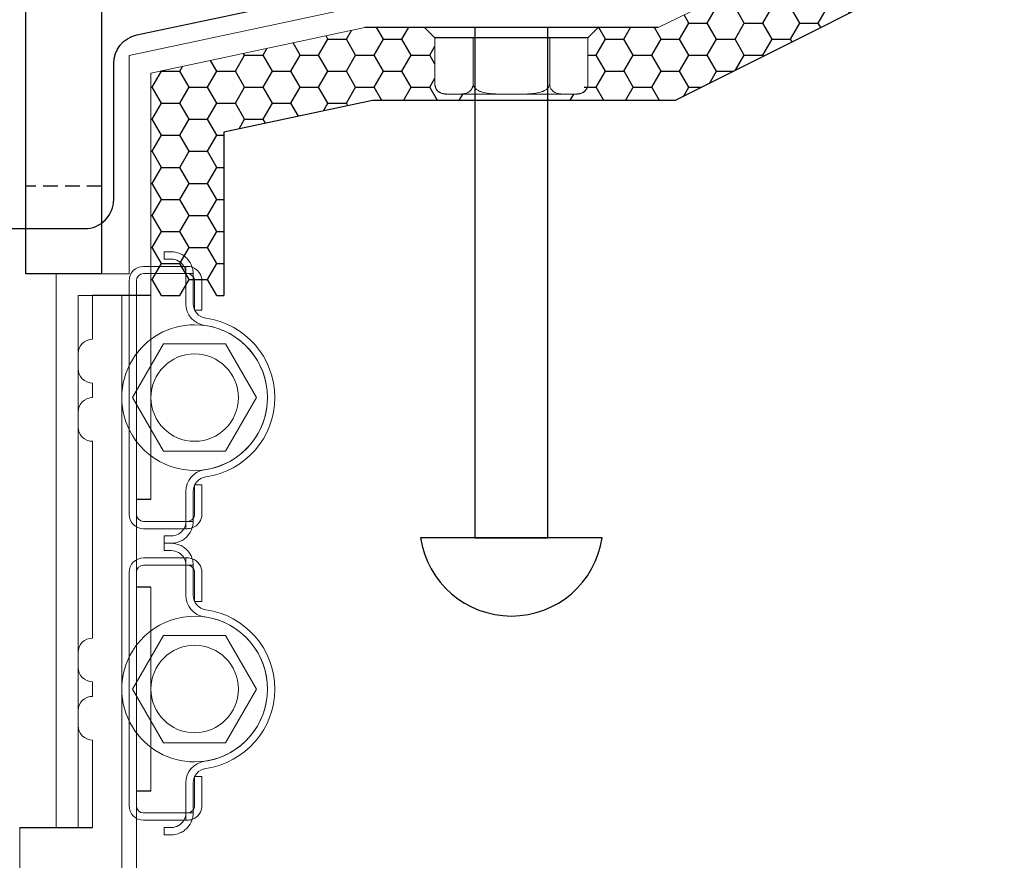
# Model space of a CAD drawing. Units: millimetres. Extents: x 10 to 305, y 13 to 223.
# Drawn here: x 151 to 168, y 82 to 96 of the extents above; entities that cross this region are included whole.
import ezdxf

# ---------------------------------------------------------------- set-up
doc = ezdxf.new("R2010")
doc.units = ezdxf.units.MM
doc.linetypes.add('BORDER', pattern=[44.45, 12.7, -6.35, 12.7, -6.35, 0, -6.35])
doc.linetypes.add('HIDDEN', pattern=[0.375, 0.25, -0.125])
doc.layers.get('0').update_dxf_attribs({"linetype": 'BORDER'})
doc.layers.add('roof drain', color=7, linetype='Continuous')
doc.linetypes.add('CMT21', pattern='A,7.5,-0.5,[114,CMLINE.shx,S=0.04545,R=0,X=0,Y=0],-1.5,-0.5,7.5', length=17.5)

# ---------------------------------------------------------------- blocks, each defined once
blk = doc.blocks.new('roof drain(sjrd-1010)')
at = {"layer": 'roof drain', "linetype": 'CMT21'}
h = blk.add_hatch(dxfattribs=at)
h.set_pattern_fill('HONEY', color=256, scale=0.1)
edge = h.paths.add_edge_path()
edge.add_arc((165.2, 100.947), 0.377, 210.7555, 358.2612)
edge.add_line((165.577, 100.936), (165.577, 99.776))
edge.add_line((165.577, 99.776), (160.197, 97.076))
edge.add_line((160.197, 97.076), (158.01, 97.076))
edge.add_line((158.01, 97.076), (158.01, 97.186))
edge.add_line((158.01, 97.186), (158.347, 97.186))
edge.add_line((158.347, 97.186), (158.394, 97.186))
edge.add_spline(control_points=[(158.394, 97.186), (158.396, 97.186), (158.399, 97.186), (158.401, 97.186)], knot_values=[7.507893, 7.507893, 7.507893, 7.507893, 7.595717, 7.595717, 7.595717, 7.595717], degree=3, periodic=0)
edge.add_spline(control_points=[(158.401, 97.186), (158.417, 97.186), (158.433, 97.186), (158.469, 97.187), (158.488, 97.187), (158.527, 97.191), (158.547, 97.193), (158.584, 97.203), (158.603, 97.21), (158.628, 97.225), (158.637, 97.231), (158.655, 97.247), (158.663, 97.257), (158.674, 97.273), (158.679, 97.281), (158.687, 97.297), (158.69, 97.306), (158.694, 97.322), (158.696, 97.33), (158.698, 97.345), (158.699, 97.354), (158.699, 97.361)], knot_values=[3.923835, 3.923835, 3.923835, 3.923835, 4.449129, 4.449129, 5.062248, 5.062248, 5.675367, 5.675367, 6.288486, 6.288486, 6.589883, 6.589883, 6.89128, 6.89128, 7.07077, 7.07077, 7.25026, 7.25026, 7.379076, 7.379076, 7.507893, 7.507893, 7.507893, 7.507893], degree=3, periodic=0)
edge.add_arc((158.524, 97.361), 0.175, 262.2202, 360)
edge.add_line((158.699, 97.361), (158.699, 98.149))
edge.add_line((158.699, 98.149), (158.876, 98.326))
edge.add_line((158.876, 98.326), (159.901, 98.326))
edge.add_line((159.901, 98.326), (164.876, 100.754))
h.paths.add_polyline_path([(151.2, 97.546), (154.869, 98.326), (155.894, 98.326), (156.072, 98.149), (156.072, 98.144), (156.072, 97.361, 0.414214), (156.247, 97.186), (156.377, 97.186), (156.424, 97.186), (156.76, 97.186), (156.76, 97.076), (155.001, 97.076), (152.45, 96.534), (152.45, 93.73), (151.2, 93.73)])
at = {"layer": 'roof drain', "linetype": 'Continuous'}
for p, q in [((149.053, 94.105), (149.053, 116.099)), ((150.353, 116.099), (150.353, 94.105)), ((158.876, 98.326), (155.894, 98.326)), ((156.072, 98.149), (155.894, 98.326)), ((158.698, 98.149), (158.876, 98.326)), ((158.698, 98.149), (156.072, 98.149)), ((150.353, 94.105), (149.053, 94.105)), ((151.2, 93.73), (150.2, 93.73)), ((151.2, 90.23), (150.95, 90.23)), ((158.943, 89.576), (155.827, 89.576)), ((151.2, 88.73), (150.95, 88.73)), ((151.2, 85.23), (150.95, 85.23)), ((148.95, 84.605), (150.2, 84.605))]:
    blk.add_line(p, q, dxfattribs=at)
at = {"layer": 'roof drain', "linetype": 'Continuous', "lineweight": 0, "extrusion": (0, 1, 0)}
for p, q in [((159.901, 98.326), (164.876, 100.754)), ((150.825, 97.85), (154.83, 98.701)), ((151.2, 97.546), (154.869, 98.326)), ((150.825, 97.85), (150.825, 94.105)), ((151.2, 97.546), (151.2, 93.73)), ((149.575, 94.105), (150.825, 94.105)), ((149.575, 94.105), (149.575, 84.605)), ((149.95, 93.73), (151.2, 93.73)), ((149.95, 84.605), (149.95, 93.73))]:
    blk.add_line(p, q, dxfattribs=at)
at = {"layer": 'roof drain', "linetype": 'CMT21'}
for p, q in [((159.901, 98.326), (154.869, 98.326)), ((149.575, 84.605), (149.95, 84.605))]:
    blk.add_line(p, q, dxfattribs=at)
at = {"layer": 'roof drain', "linetype": 'Continuous', "lineweight": 0, "extrusion": (0, -1, 0)}
for p, q in [((156.072, 98.144), (156.072, 98.149)), ((158.042, 97.361), (158.042, 98.149)), ((158.698, 98.144), (158.698, 98.149)), ((156.072, 97.361), (156.072, 98.144)), ((156.728, 97.361), (156.728, 98.144)), ((158.698, 97.361), (158.698, 98.144)), ((156.247, 97.186), (156.376, 97.186)), ((156.423, 97.186), (156.376, 97.186)), ((156.423, 97.186), (157.338, 97.186)), ((157.432, 97.186), (157.338, 97.186)), ((157.432, 97.186), (158.347, 97.186)), ((158.394, 97.186), (158.347, 97.186)), ((158.394, 97.186), (158.523, 97.186))]:
    blk.add_line(p, q, dxfattribs=at)
at = {"layer": 'roof drain', "linetype": 'HIDDEN'}
blk.add_line((150.353, 95.605), (149.053, 95.605), dxfattribs=at)
at = {"layer": 'roof drain', "linetype": 'Continuous', "lineweight": 0}
for p, q in [((151.55, 94.481), (151.425, 94.481)), ((151.425, 94.481), (151.425, 94.356)), ((151.55, 94.356), (151.425, 94.356)), ((151.8, 94.231), (151.075, 94.231)), ((151.075, 94.106), (151.8, 94.106)), ((151.8, 94.231), (151.825, 94.231)), ((151.8, 94.106), (151.8, 94.231)), ((151.925, 94.106), (151.8, 94.106)), ((151.8, 94.106), (151.8, 93.981)), ((151.925, 93.981), (151.925, 94.106)), ((150.825, 93.981), (150.825, 93.73)), ((150.95, 93.73), (150.95, 93.981)), ((151.8, 93.59), (151.8, 93.981)), ((151.925, 93.981), (151.925, 93.59)), ((151.95, 93.731), (151.95, 93.981)), ((152.075, 93.981), (152.075, 93.731)), ((150.2, 92.98), (150.2, 93.73)), ((150.7, 74.73), (150.7, 93.73)), ((150.7, 74.73), (150.7, 93.73)), ((150.825, 93.73), (150.825, 90.23)), ((150.95, 90.23), (150.95, 93.73)), ((150.95, 90.23), (150.95, 93.73)), ((150.95, 90.23), (150.95, 93.73)), ((151.2, 92.98), (151.2, 93.73)), ((151.95, 93.731), (151.95, 93.481)), ((152.075, 93.481), (152.075, 93.731)), ((151.95, 93.481), (151.95, 93.481)), ((151.95, 93.481), (151.95, 93.481)), ((151.95, 93.481), (152.075, 93.481)), ((151.2, 90.98), (151.2, 92.98)), ((150.887, 91.98), (151.418, 92.9)), ((151.418, 92.9), (152.481, 92.9)), ((152.481, 92.9), (153.012, 91.98)), ((149.95, 92.48), (149.95, 92.73)), ((150.2, 91.98), (150.2, 92.23)), ((151.418, 91.06), (150.887, 91.98)), ((153.012, 91.98), (152.481, 91.06)), ((149.95, 91.48), (149.95, 91.73)), ((150.2, 87.855), (150.2, 91.23)), ((152.481, 91.06), (151.418, 91.06)), ((151.2, 90.23), (151.2, 90.98)), ((151.95, 90.481), (151.95, 90.481)), ((151.95, 90.481), (151.95, 90.48)), ((152.075, 90.481), (151.95, 90.481)), ((151.95, 90.48), (151.95, 90.231)), ((152.075, 90.231), (152.075, 90.481)), ((150.825, 90.23), (150.825, 89.981)), ((150.95, 89.977), (150.95, 90.23)), ((150.95, 89.981), (150.95, 90.23)), ((151.8, 89.981), (151.8, 90.371)), ((151.925, 90.371), (151.925, 89.981)), ((151.95, 89.981), (151.95, 90.231)), ((152.075, 90.231), (152.075, 89.981)), ((150.95, 89.764), (150.95, 89.977)), ((151.8, 89.981), (151.8, 89.856)), ((151.925, 89.856), (151.925, 89.981)), ((150.95, 89.196), (150.95, 89.764)), ((151.8, 89.856), (151.075, 89.856)), ((151.075, 89.731), (151.8, 89.731)), ((151.8, 89.731), (151.8, 89.856)), ((151.8, 89.856), (151.925, 89.856)), ((151.825, 89.731), (151.8, 89.731)), ((151.425, 89.606), (151.425, 89.481)), ((151.425, 89.606), (151.55, 89.606)), ((151.425, 89.481), (151.55, 89.481)), ((151.55, 89.48), (151.425, 89.48)), ((151.425, 89.48), (151.425, 89.355)), ((150.95, 88.984), (150.95, 89.196)), ((151.075, 89.23), (151.8, 89.23)), ((151.55, 89.355), (151.425, 89.355)), ((151.8, 89.23), (151.825, 89.23)), ((151.8, 89.105), (151.8, 89.23)), ((151.8, 89.105), (151.075, 89.105)), ((151.925, 89.105), (151.8, 89.105)), ((151.8, 89.105), (151.8, 88.98)), ((151.925, 88.98), (151.925, 89.105)), ((150.825, 88.73), (150.825, 88.98)), ((150.95, 88.73), (150.95, 88.984)), ((150.95, 88.98), (150.95, 88.73)), ((151.8, 88.98), (151.8, 88.589)), ((151.925, 88.589), (151.925, 88.98)), ((151.95, 88.73), (151.95, 88.98)), ((152.075, 88.98), (152.075, 88.73)), ((150.825, 85.23), (150.825, 88.73)), ((150.95, 85.23), (150.95, 88.73)), ((150.95, 85.23), (150.95, 88.73)), ((150.95, 88.73), (150.95, 85.23)), ((151.2, 87.98), (151.2, 88.73)), ((151.95, 88.73), (151.95, 88.48)), ((152.075, 88.48), (152.075, 88.73)), ((151.95, 88.48), (151.95, 88.48)), ((151.95, 88.48), (151.95, 88.48)), ((151.95, 88.48), (152.075, 88.48)), ((151.418, 87.9), (150.887, 86.98)), ((151.2, 85.98), (151.2, 87.98)), ((152.481, 87.9), (151.418, 87.9)), ((153.012, 86.98), (152.481, 87.9)), ((149.95, 87.355), (149.95, 87.605)), ((150.2, 86.855), (150.2, 87.105)), ((150.2, 86.855), (150.2, 87.105)), ((150.887, 86.98), (151.418, 86.06)), ((152.481, 86.06), (153.012, 86.98)), ((149.95, 86.355), (149.95, 86.605)), ((150.2, 84.605), (150.2, 86.105)), ((151.418, 86.06), (152.481, 86.06)), ((151.2, 85.23), (151.2, 85.98)), ((151.95, 85.48), (151.95, 85.48)), ((151.95, 85.48), (151.95, 85.479)), ((152.075, 85.48), (151.95, 85.48)), ((151.95, 85.479), (151.95, 85.23)), ((152.075, 85.23), (152.075, 85.48)), ((151.8, 85.37), (151.8, 84.98)), ((151.925, 84.98), (151.925, 85.37)), ((150.825, 84.98), (150.825, 85.23)), ((150.95, 84.976), (150.95, 85.23)), ((150.95, 85.23), (150.95, 84.98)), ((151.95, 84.98), (151.95, 85.23)), ((152.075, 85.23), (152.075, 84.98)), ((150.95, 84.763), (150.95, 84.976)), ((151.8, 84.98), (151.8, 84.855)), ((151.925, 84.855), (151.925, 84.98)), ((151.075, 84.855), (151.8, 84.855)), ((151.8, 84.73), (151.8, 84.855)), ((151.8, 84.855), (151.925, 84.855)), ((150.95, 83.697), (150.95, 84.763)), ((151.8, 84.73), (151.075, 84.73)), ((151.825, 84.73), (151.8, 84.73)), ((148.95, 83.855), (148.95, 84.605)), ((151.425, 84.605), (151.425, 84.48)), ((151.425, 84.605), (151.55, 84.605)), ((151.425, 84.48), (151.55, 84.48))]:
    blk.add_line(p, q, dxfattribs=at)
at = {"layer": 'roof drain', "linetype": 'CMT21'}
blk.add_lwpolyline([(165.577, 99.776), (160.197, 97.076), (155.001, 97.076), (152.45, 96.534), (152.45, 93.73)], dxfattribs=at)
at = {"layer": 'roof drain', "linetype": 'Continuous'}
blk.add_lwpolyline([(158.01, 98.326), (156.76, 98.326), (156.76, 89.576), (158.01, 89.576)], close=True, dxfattribs=at)
at = {"layer": 'roof drain', "linetype": 'Continuous', "lineweight": 0}
for centre in [(151.95, 91.98), (151.95, 86.98)]:
    blk.add_circle(centre, 0.75, dxfattribs=at)
for centre, radius, start, end in [((156.247, 97.361), 0.175, 180, 270), ((158.523, 97.361), 0.175, 270, 0), ((151.55, 94.106), 0.25, 30, 90), ((151.55, 94.106), 0.375, 19.4712, 41.8103), ((151.075, 93.981), 0.25, 90, 180), ((151.075, 93.981), 0.125, 90, 180), ((151.825, 93.981), 0.25, 70.5413, 90), ((151.825, 93.981), 0.125, 36.8699, 90), ((151.825, 93.981), 0.25, 0, 70.5413), ((151.825, 93.981), 0.125, 0, 36.8699), ((152.175, 93.59), 0.375, 180, 262.0434), ((152.175, 93.59), 0.25, 180, 262.0434), ((151.95, 91.981), 1.375, 277.9566, 82.0434), ((151.95, 91.98), 1.25, 211.2811, 90), ((151.95, 91.98), 1.25, 90, 148.7189), ((151.95, 91.981), 1.25, 359.9888, 82.0434), ((150.2, 92.73), 0.25, 90, 180), ((151.95, 91.98), 1.25, 148.7189, 211.2811), ((150.2, 92.48), 0.25, 180, 270), ((150.2, 91.73), 0.25, 90, 180), ((151.95, 91.981), 1.25, 277.9566, 359.9888), ((150.2, 91.48), 0.25, 180, 270), ((152.175, 90.371), 0.375, 100.5159, 180), ((152.175, 90.371), 0.375, 97.9566, 100.5159), ((152.175, 90.371), 0.25, 97.9566, 180), ((151.075, 89.981), 0.25, 180, 270), ((151.075, 89.981), 0.125, 180, 270), ((151.825, 89.981), 0.125, 270, 323.1301), ((151.825, 89.981), 0.25, 289.4587, 0), ((151.825, 89.981), 0.125, 323.1301, 0), ((151.55, 89.856), 0.25, 270, 330), ((151.825, 89.981), 0.25, 270, 289.4587), ((151.55, 89.856), 0.375, 318.1897, 340.5288), ((151.075, 88.98), 0.25, 90, 180), ((151.55, 89.105), 0.25, 30, 90), ((151.825, 88.98), 0.25, 70.5413, 90), ((151.55, 89.105), 0.375, 19.4712, 41.8103), ((151.825, 88.98), 0.25, 0, 70.5413), ((151.075, 88.98), 0.125, 90, 180), ((151.825, 88.98), 0.125, 36.8699, 90), ((151.825, 88.98), 0.125, 0, 36.8699), ((152.175, 88.589), 0.375, 180, 259.4841), ((152.175, 88.589), 0.25, 180, 262.0434), ((151.95, 86.98), 1.25, 270, 148.7189), ((152.175, 88.589), 0.375, 259.4841, 262.0434), ((151.95, 86.98), 1.25, 0.0112, 82.0434), ((151.95, 86.98), 1.375, 277.9566, 82.0434), ((150.2, 87.605), 0.25, 90, 180), ((151.95, 86.98), 1.25, 148.7189, 211.2811), ((150.2, 87.355), 0.25, 180, 270), ((150.2, 86.605), 0.25, 90, 180), ((151.95, 86.98), 1.25, 277.9566, 0.0112), ((150.2, 86.355), 0.25, 180, 270), ((151.95, 86.98), 1.25, 211.2811, 270), ((152.175, 85.37), 0.375, 97.9566, 180), ((152.175, 85.37), 0.25, 97.9566, 180), ((151.075, 84.98), 0.25, 180, 270), ((151.075, 84.98), 0.125, 180, 270), ((151.825, 84.98), 0.25, 289.4587, 0), ((151.825, 84.98), 0.125, 323.1301, 0), ((151.825, 84.98), 0.125, 270, 323.1301), ((151.55, 84.855), 0.25, 270, 330), ((151.825, 84.98), 0.25, 270, 289.4587), ((151.55, 84.855), 0.375, 318.1897, 340.5288)]:
    blk.add_arc(centre, radius, start, end, dxfattribs=at)
at = {"layer": 'roof drain', "linetype": 'Continuous'}
blk.add_arc((157.385, 89.808), 1.575, 188.4464, 351.5536, dxfattribs=at)
at = {"layer": 'roof drain', "linetype": 'Continuous', "lineweight": 0}
for points, knots in [([(156.376, 97.186), (156.356, 97.186), (156.335, 97.186), (156.292, 97.187), (156.271, 97.188), (156.227, 97.193), (156.206, 97.197), (156.165, 97.211), (156.145, 97.221), (156.118, 97.244), (156.11, 97.253), (156.094, 97.275), (156.087, 97.287), (156.081, 97.306), (156.079, 97.311), (156.076, 97.321), (156.075, 97.326), (156.073, 97.336), (156.073, 97.341), (156.072, 97.351), (156.072, 97.356), (156.072, 97.361)], [8.149827, 8.149827, 8.149827, 8.149827, 8.837799, 8.837799, 9.525771, 9.525771, 10.213743, 10.213743, 10.901715, 10.901715, 11.200268, 11.200268, 11.498821, 11.498821, 11.592284, 11.592284, 11.685748, 11.685748, 11.76628, 11.76628, 11.846811, 11.846811, 11.846811, 11.846811]), ([(156.728, 97.361), (156.728, 97.356), (156.728, 97.351), (156.727, 97.341), (156.727, 97.336), (156.725, 97.326), (156.724, 97.321), (156.721, 97.311), (156.719, 97.306), (156.712, 97.287), (156.705, 97.275), (156.69, 97.253), (156.681, 97.244), (156.655, 97.221), (156.635, 97.211), (156.594, 97.197), (156.572, 97.193), (156.529, 97.188), (156.507, 97.187), (156.465, 97.186), (156.443, 97.186), (156.423, 97.186)], [3.948937, 3.948937, 3.948937, 3.948937, 4.029469, 4.029469, 4.110001, 4.110001, 4.203464, 4.203464, 4.296928, 4.296928, 4.595481, 4.595481, 4.894034, 4.894034, 5.582006, 5.582006, 6.269978, 6.269978, 6.95795, 6.95795, 7.645922, 7.645922, 7.645922, 7.645922]), ([(157.338, 97.186), (157.302, 97.186), (157.265, 97.186), (157.188, 97.187), (157.149, 97.187), (157.071, 97.191), (157.032, 97.193), (156.957, 97.203), (156.92, 97.21), (156.869, 97.225), (156.851, 97.231), (156.816, 97.247), (156.799, 97.257), (156.777, 97.273), (156.768, 97.281), (156.752, 97.297), (156.745, 97.306), (156.737, 97.322), (156.734, 97.33), (156.729, 97.345), (156.728, 97.354), (156.728, 97.361)], [8.099622, 8.099622, 8.099622, 8.099622, 8.712741, 8.712741, 9.32586, 9.32586, 9.938979, 9.938979, 10.552097, 10.552097, 10.853494, 10.853494, 11.154891, 11.154891, 11.334381, 11.334381, 11.513871, 11.513871, 11.642688, 11.642688, 11.771504, 11.771504, 11.771504, 11.771504]), ([(158.042, 97.361), (158.042, 97.354), (158.041, 97.345), (158.036, 97.33), (158.033, 97.322), (158.025, 97.306), (158.018, 97.297), (158.002, 97.281), (157.993, 97.273), (157.971, 97.257), (157.954, 97.247), (157.919, 97.231), (157.901, 97.225), (157.85, 97.21), (157.813, 97.203), (157.738, 97.193), (157.699, 97.191), (157.621, 97.187), (157.582, 97.187), (157.505, 97.186), (157.468, 97.186), (157.432, 97.186)], [3.923835, 3.923835, 3.923835, 3.923835, 4.052651, 4.052651, 4.181468, 4.181468, 4.360958, 4.360958, 4.540448, 4.540448, 4.841845, 4.841845, 5.143242, 5.143242, 5.75636, 5.75636, 6.369479, 6.369479, 6.982598, 6.982598, 7.595717, 7.595717, 7.595717, 7.595717]), ([(158.347, 97.186), (158.329, 97.186), (158.31, 97.186), (158.272, 97.187), (158.252, 97.187), (158.213, 97.191), (158.194, 97.193), (158.156, 97.203), (158.138, 97.21), (158.112, 97.225), (158.103, 97.231), (158.086, 97.247), (158.077, 97.257), (158.066, 97.273), (158.062, 97.281), (158.054, 97.297), (158.05, 97.306), (158.046, 97.322), (158.044, 97.33), (158.042, 97.345), (158.042, 97.354), (158.042, 97.361)], [8.099622, 8.099622, 8.099622, 8.099622, 8.712741, 8.712741, 9.32586, 9.32586, 9.938979, 9.938979, 10.552097, 10.552097, 10.853494, 10.853494, 11.154891, 11.154891, 11.334381, 11.334381, 11.513871, 11.513871, 11.642688, 11.642688, 11.771504, 11.771504, 11.771504, 11.771504]), ([(158.698, 97.361), (158.698, 97.354), (158.698, 97.345), (158.696, 97.33), (158.694, 97.322), (158.69, 97.306), (158.686, 97.297), (158.679, 97.281), (158.674, 97.273), (158.663, 97.257), (158.655, 97.247), (158.637, 97.231), (158.628, 97.225), (158.602, 97.21), (158.584, 97.203), (158.547, 97.193), (158.527, 97.191), (158.488, 97.187), (158.469, 97.187), (158.43, 97.186), (158.412, 97.186), (158.394, 97.186)], [3.923835, 3.923835, 3.923835, 3.923835, 4.052651, 4.052651, 4.181468, 4.181468, 4.360958, 4.360958, 4.540448, 4.540448, 4.841845, 4.841845, 5.143242, 5.143242, 5.75636, 5.75636, 6.369479, 6.369479, 6.982598, 6.982598, 7.595717, 7.595717, 7.595717, 7.595717]), ([(151.829, 94.356), (151.81, 94.377), (151.79, 94.395), (151.746, 94.426), (151.723, 94.439), (151.65, 94.471), (151.598, 94.481), (151.55, 94.481)], [2.998176, 2.998176, 2.998176, 2.998176, 3.334377, 3.334377, 3.670578, 3.670578, 4.34298, 4.34298, 4.34298, 4.34298]), ([(151.766, 94.231), (151.774, 94.216), (151.782, 94.2), (151.792, 94.169), (151.795, 94.154), (151.799, 94.131), (151.799, 94.122), (151.8, 94.109), (151.8, 94.106), (151.8, 94.106)], [1.1186949, 1.1186949, 1.1186949, 1.1186949, 1.318415, 1.318415, 1.5181351, 1.5181351, 1.7067981, 1.7067981, 1.8954611, 1.8954611, 1.8954611, 1.8954611]), ([(151.925, 94.106), (151.925, 94.106), (151.925, 94.109), (151.924, 94.122), (151.924, 94.131), (151.922, 94.154), (151.92, 94.168), (151.913, 94.199), (151.909, 94.216), (151.903, 94.231)], [0, 0, 0, 0, 0.1884842, 0.1884842, 0.3769683, 0.3769683, 0.5699656, 0.5699656, 0.7629628, 0.7629628, 0.7629628, 0.7629628]), ([(151.8, 89.856), (151.8, 89.856), (151.8, 89.853), (151.799, 89.84), (151.799, 89.83), (151.795, 89.807), (151.792, 89.793), (151.782, 89.761), (151.774, 89.745), (151.766, 89.731)], [1.8954611, 1.8954611, 1.8954611, 1.8954611, 2.084124, 2.084124, 2.272787, 2.272787, 2.4725071, 2.4725071, 2.6722272, 2.6722272, 2.6722272, 2.6722272]), ([(151.903, 89.731), (151.909, 89.746), (151.913, 89.762), (151.92, 89.793), (151.922, 89.808), (151.924, 89.83), (151.924, 89.84), (151.925, 89.853), (151.925, 89.856), (151.925, 89.856)], [0.8130694, 0.8130694, 0.8130694, 0.8130694, 1.0060667, 1.0060667, 1.1990639, 1.1990639, 1.3875481, 1.3875481, 1.5760323, 1.5760323, 1.5760323, 1.5760323]), ([(151.55, 89.481), (151.598, 89.481), (151.65, 89.491), (151.723, 89.522), (151.746, 89.535), (151.79, 89.567), (151.81, 89.585), (151.829, 89.606)], [0, 0, 0, 0, 0.672402, 0.672402, 1.008603, 1.008603, 1.344804, 1.344804, 1.344804, 1.344804]), ([(151.829, 89.355), (151.81, 89.376), (151.79, 89.394), (151.746, 89.425), (151.723, 89.438), (151.65, 89.47), (151.598, 89.48), (151.55, 89.48)], [2.998176, 2.998176, 2.998176, 2.998176, 3.334377, 3.334377, 3.670578, 3.670578, 4.34298, 4.34298, 4.34298, 4.34298]), ([(151.766, 89.23), (151.774, 89.215), (151.782, 89.199), (151.792, 89.168), (151.795, 89.153), (151.799, 89.13), (151.799, 89.121), (151.8, 89.108), (151.8, 89.105), (151.8, 89.105)], [1.1186949, 1.1186949, 1.1186949, 1.1186949, 1.318415, 1.318415, 1.5181351, 1.5181351, 1.7067981, 1.7067981, 1.8954611, 1.8954611, 1.8954611, 1.8954611]), ([(151.925, 89.105), (151.925, 89.105), (151.925, 89.108), (151.924, 89.121), (151.924, 89.13), (151.922, 89.153), (151.92, 89.167), (151.913, 89.198), (151.909, 89.215), (151.903, 89.23)], [1.5760323, 1.5760323, 1.5760323, 1.5760323, 1.7645164, 1.7645164, 1.9530006, 1.9530006, 2.1459978, 2.1459978, 2.3389951, 2.3389951, 2.3389951, 2.3389951]), ([(151.8, 84.855), (151.8, 84.855), (151.8, 84.852), (151.799, 84.839), (151.799, 84.829), (151.795, 84.806), (151.792, 84.792), (151.782, 84.761), (151.774, 84.744), (151.766, 84.73)], [1.8954611, 1.8954611, 1.8954611, 1.8954611, 2.084124, 2.084124, 2.272787, 2.272787, 2.4725071, 2.4725071, 2.6722272, 2.6722272, 2.6722272, 2.6722272]), ([(151.903, 84.73), (151.909, 84.745), (151.913, 84.762), (151.92, 84.792), (151.922, 84.807), (151.924, 84.829), (151.924, 84.839), (151.925, 84.852), (151.925, 84.855), (151.925, 84.855)], [2.3891017, 2.3891017, 2.3891017, 2.3891017, 2.582099, 2.582099, 2.7750962, 2.7750962, 2.9635804, 2.9635804, 3.1520645, 3.1520645, 3.1520645, 3.1520645]), ([(151.55, 84.48), (151.598, 84.48), (151.65, 84.49), (151.723, 84.521), (151.746, 84.534), (151.79, 84.566), (151.81, 84.584), (151.829, 84.605)], [0, 0, 0, 0, 0.672402, 0.672402, 1.008603, 1.008603, 1.344804, 1.344804, 1.344804, 1.344804])]:
    blk.add_open_spline(points, degree=3, knots=knots, dxfattribs=at)

msp = doc.modelspace()

# ---------------------------------------------------------------- linework, layer by layer
at = {"color": 6, "linetype": 'Continuous', "elevation": 0}
msp.add_lwpolyline([(148.244, 86.013), (148.244, 92.212, -0.414214), (148.744, 92.712), (152.512, 92.712, 0.414214), (153.012, 93.212), (153.012, 95.544, -0.354128), (153.409, 96.034), (157.209, 96.841), (162.183, 96.841), (170.83, 101.041), (162.183, 96.841), (161.385, 96.841)], format="xyb", dxfattribs=at)

# ---------------------------------------------------------------- block references
at = {"linetype": 'Continuous'}
msp.add_blockref('roof drain(sjrd-1010)', (2.45, -2.167), dxfattribs=at)

doc.saveas('drawing.dxf')
